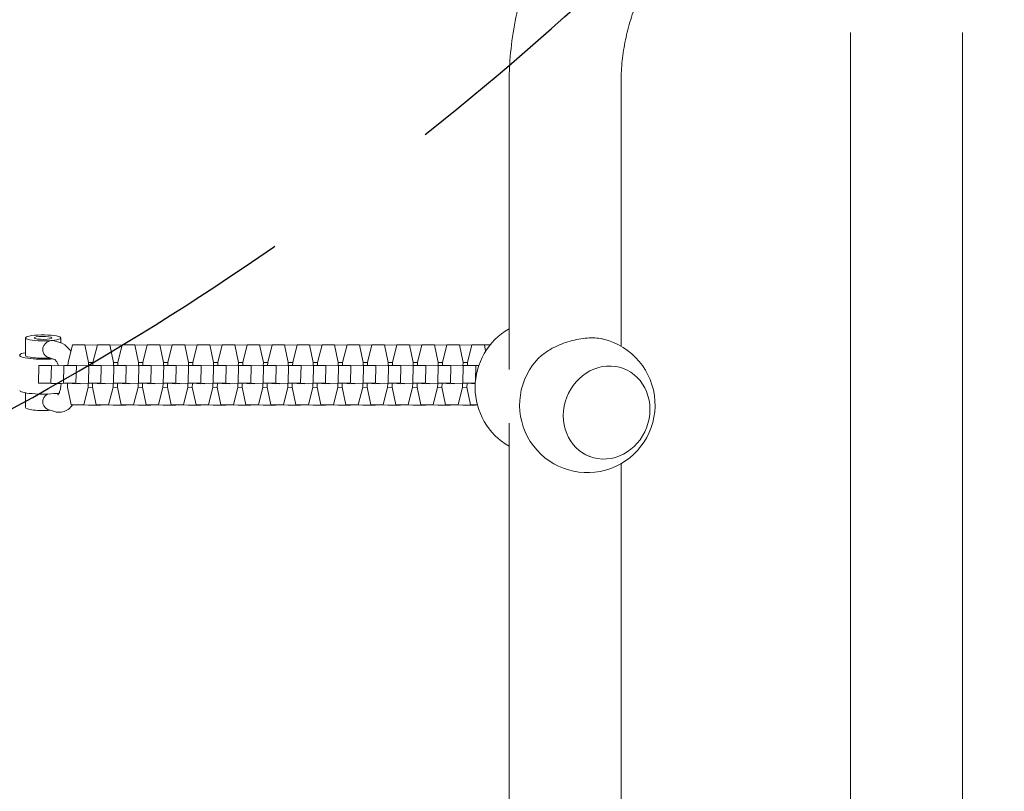
# Model space of a CAD drawing. Units: millimetres. Extents: x -5640 to 5954, y -4940 to 4654.
# Drawn here: x -301 to 33, y -466 to -204 of the extents above; entities that cross this region are included whole.
import ezdxf

# ---------------------------------------------------------------- set-up
doc = ezdxf.new("R2010")
doc.units = ezdxf.units.MM
doc.header["$LTSCALE"] = 20
doc.linetypes.add('HIDDEN', pattern=[9.525, 6.35, -3.175])
for name, color, linetype in [('2d', 230, 'Continuous'), ('EN-Free_Space', 10, 'HIDDEN'), ('EN-Free_Space_Hatch', 10, 'HIDDEN')]:
    doc.layers.add(name, color=color, linetype=linetype)

msp = doc.modelspace()

# ---------------------------------------------------------------- hatches: boundary and pattern name
at = {"layer": 'EN-Free_Space_Hatch'}
h = msp.add_hatch(dxfattribs=at)
h.set_pattern_fill('ANSI31', color=256, scale=100, angle=-90)
h.set_pattern_definition([(315, (-765.1, 923.54), (224.506, 224.506), [])])
edge = h.paths.add_edge_path()
edge.add_arc((-3640.07, 541), 1000, 90, 270)
edge.add_line((-3640.07, -459), (-784.09, -459))
edge.add_arc((-784.09, 541), 1000, -90, 90)
edge.add_line((-784.09, 1541), (-3640.07, 1541))

# ---------------------------------------------------------------- linework, layer by layer
at = {"layer": '2d', "lineweight": 0}
for p, q in [((-19, -730.86), (-19, -208.5)), ((19, -1955.5), (19, -208.5)), ((-135, -322.97), (-135, -225.84)), ((-97, -315.1), (-97, -225.84)), ((-299.33, -312.27), (-299.33, -318.19)), ((-287.62, -313.83), (-289.59, -313.23)), ((-287.33, -312.27), (-287.33, -313.93)), ((-284.85, -320.61), (-283.36, -314.64)), ((-283.36, -314.64), (-279.11, -314.64)), ((-274.91, -314.72), (-279.11, -314.64)), ((-279.11, -314.64), (-277.86, -320.61)), ((-276.37, -320.61), (-274.88, -314.64)), ((-274.88, -314.64), (-270.63, -314.64)), ((-266.43, -314.72), (-270.63, -314.64)), ((-270.63, -314.64), (-269.38, -320.61)), ((-267.89, -320.61), (-266.4, -314.64)), ((-266.4, -314.64), (-262.15, -314.64)), ((-257.95, -314.72), (-262.15, -314.64)), ((-262.15, -314.64), (-260.9, -320.61)), ((-259.41, -320.61), (-257.92, -314.64)), ((-257.92, -314.64), (-253.67, -314.64)), ((-249.47, -314.72), (-253.67, -314.64)), ((-253.67, -314.64), (-252.42, -320.61)), ((-250.93, -320.61), (-249.44, -314.64)), ((-249.44, -314.64), (-245.19, -314.64)), ((-240.98, -314.72), (-245.19, -314.64)), ((-245.19, -314.64), (-243.94, -320.61)), ((-242.45, -320.61), (-240.96, -314.64)), ((-240.96, -314.64), (-236.71, -314.64)), ((-232.5, -314.72), (-236.71, -314.64)), ((-236.71, -314.64), (-235.46, -320.61)), ((-233.97, -320.61), (-232.48, -314.64)), ((-232.48, -314.64), (-228.23, -314.64)), ((-224.02, -314.72), (-228.23, -314.64)), ((-228.23, -314.64), (-226.98, -320.61)), ((-225.49, -320.61), (-224, -314.64)), ((-224, -314.64), (-219.75, -314.64)), ((-215.54, -314.72), (-219.75, -314.64)), ((-219.75, -314.64), (-218.5, -320.61)), ((-217.01, -320.61), (-215.52, -314.64)), ((-215.52, -314.64), (-211.27, -314.64)), ((-207.06, -314.72), (-211.27, -314.64)), ((-211.27, -314.64), (-210.02, -320.61)), ((-208.53, -320.61), (-207.04, -314.64)), ((-207.04, -314.64), (-202.79, -314.64)), ((-198.58, -314.72), (-202.79, -314.64)), ((-202.79, -314.64), (-201.54, -320.61)), ((-200.05, -320.61), (-198.56, -314.64)), ((-198.56, -314.64), (-194.31, -314.64)), ((-190.1, -314.72), (-194.31, -314.64)), ((-194.31, -314.64), (-193.06, -320.61)), ((-191.57, -320.61), (-190.08, -314.64)), ((-190.08, -314.64), (-185.83, -314.64)), ((-181.62, -314.72), (-185.83, -314.64)), ((-185.83, -314.64), (-184.58, -320.61)), ((-183.09, -320.61), (-181.6, -314.64)), ((-181.6, -314.64), (-177.35, -314.64)), ((-173.14, -314.72), (-177.35, -314.64)), ((-177.35, -314.64), (-176.1, -320.61)), ((-174.61, -320.61), (-173.12, -314.64)), ((-173.12, -314.64), (-168.87, -314.64)), ((-164.66, -314.72), (-168.87, -314.64)), ((-168.87, -314.64), (-167.62, -320.61)), ((-166.13, -320.61), (-164.64, -314.64)), ((-164.64, -314.64), (-160.39, -314.64)), ((-156.18, -314.72), (-160.39, -314.64)), ((-160.39, -314.64), (-159.14, -320.61)), ((-157.65, -320.61), (-156.16, -314.64)), ((-156.16, -314.64), (-151.91, -314.64)), ((-147.7, -314.72), (-151.91, -314.64)), ((-151.91, -314.64), (-150.66, -320.61)), ((-149.17, -320.61), (-147.68, -314.64)), ((-147.68, -314.64), (-143.43, -314.64)), ((-141.46, -314.68), (-143.43, -314.64)), ((-143.43, -314.64), (-142.98, -316.79)), ((-289.41, -319.56), (-291.34, -318.97)), ((-284.88, -321.69), (-284.85, -320.61)), ((-277.86, -320.61), (-277.89, -321.76)), ((-276.37, -320.64), (-277.86, -320.61)), ((-276.4, -321.69), (-276.37, -320.61)), ((-269.38, -320.61), (-269.41, -321.76)), ((-267.89, -320.64), (-269.38, -320.61)), ((-267.91, -321.69), (-267.89, -320.61)), ((-260.9, -320.61), (-260.93, -321.76)), ((-259.41, -320.64), (-260.9, -320.61)), ((-259.43, -321.69), (-259.41, -320.61)), ((-252.42, -320.61), (-252.45, -321.76)), ((-250.93, -320.64), (-252.42, -320.61)), ((-250.95, -321.69), (-250.93, -320.61)), ((-243.94, -320.61), (-243.96, -321.76)), ((-242.45, -320.64), (-243.94, -320.61)), ((-242.47, -321.69), (-242.45, -320.61)), ((-235.46, -320.61), (-235.48, -321.76)), ((-233.97, -320.64), (-235.46, -320.61)), ((-233.99, -321.69), (-233.97, -320.61)), ((-226.98, -320.61), (-227, -321.76)), ((-225.49, -320.64), (-226.98, -320.61)), ((-225.51, -321.69), (-225.49, -320.61)), ((-218.5, -320.61), (-218.52, -321.76)), ((-217.01, -320.64), (-218.5, -320.61)), ((-217.03, -321.69), (-217.01, -320.61)), ((-210.02, -320.61), (-210.04, -321.76)), ((-208.53, -320.64), (-210.02, -320.61)), ((-208.55, -321.69), (-208.53, -320.61)), ((-201.54, -320.61), (-201.56, -321.76)), ((-200.05, -320.64), (-201.54, -320.61)), ((-200.07, -321.69), (-200.05, -320.61)), ((-193.06, -320.61), (-193.08, -321.76)), ((-191.57, -320.64), (-193.06, -320.61)), ((-191.59, -321.69), (-191.57, -320.61)), ((-184.58, -320.61), (-184.6, -321.76)), ((-183.09, -320.64), (-184.58, -320.61)), ((-183.11, -321.69), (-183.09, -320.61)), ((-176.1, -320.61), (-176.12, -321.76)), ((-174.61, -320.64), (-176.1, -320.61)), ((-174.63, -321.69), (-174.61, -320.61)), ((-167.62, -320.61), (-167.64, -321.76)), ((-166.13, -320.64), (-167.62, -320.61)), ((-166.15, -321.69), (-166.13, -320.61)), ((-159.14, -320.61), (-159.16, -321.76)), ((-157.65, -320.64), (-159.14, -320.61)), ((-157.67, -321.69), (-157.65, -320.61)), ((-150.66, -320.61), (-150.68, -321.76)), ((-149.17, -320.64), (-150.66, -320.61)), ((-149.19, -321.69), (-149.17, -320.61)), ((-294.88, -327.68), (-294.76, -321.69)), ((-290.5, -321.69), (-294.76, -321.69)), ((-290.63, -327.68), (-290.5, -321.69)), ((-286.28, -321.76), (-290.5, -321.69)), ((-286.4, -327.68), (-286.28, -321.69)), ((-282.02, -321.69), (-286.28, -321.69)), ((-282.14, -327.68), (-282.02, -321.69)), ((-277.8, -321.76), (-282.02, -321.69)), ((-277.92, -327.68), (-277.8, -321.69)), ((-273.54, -321.69), (-277.8, -321.69)), ((-273.66, -327.68), (-273.54, -321.69)), ((-269.32, -321.76), (-273.54, -321.69)), ((-269.44, -327.68), (-269.32, -321.69)), ((-265.06, -321.69), (-269.32, -321.69)), ((-265.18, -327.68), (-265.06, -321.69)), ((-260.84, -321.76), (-265.06, -321.69)), ((-260.96, -327.68), (-260.83, -321.69)), ((-256.58, -321.69), (-260.83, -321.69)), ((-256.7, -327.68), (-256.58, -321.69)), ((-252.36, -321.76), (-256.58, -321.69)), ((-252.47, -327.68), (-252.35, -321.69)), ((-248.1, -321.69), (-252.35, -321.69)), ((-248.22, -327.68), (-248.1, -321.69)), ((-243.88, -321.76), (-248.1, -321.69)), ((-243.99, -327.68), (-243.87, -321.69)), ((-239.62, -321.69), (-243.87, -321.69)), ((-239.74, -327.68), (-239.62, -321.69)), ((-235.39, -321.76), (-239.62, -321.69)), ((-235.51, -327.68), (-235.39, -321.69)), ((-231.14, -321.69), (-235.39, -321.69)), ((-231.26, -327.68), (-231.14, -321.69)), ((-226.91, -321.76), (-231.14, -321.69)), ((-227.03, -327.68), (-226.91, -321.69)), ((-222.66, -321.69), (-226.91, -321.69)), ((-222.78, -327.68), (-222.66, -321.69)), ((-218.43, -321.76), (-222.66, -321.69)), ((-218.55, -327.68), (-218.43, -321.69)), ((-214.18, -321.69), (-218.43, -321.69)), ((-214.3, -327.68), (-214.18, -321.69)), ((-209.95, -321.76), (-214.18, -321.69)), ((-210.07, -327.68), (-209.95, -321.69)), ((-205.7, -321.69), (-209.95, -321.69)), ((-205.82, -327.68), (-205.7, -321.69)), ((-201.47, -321.76), (-205.7, -321.69)), ((-201.59, -327.68), (-201.47, -321.69)), ((-197.22, -321.69), (-201.47, -321.69)), ((-197.34, -327.68), (-197.22, -321.69)), ((-192.99, -321.76), (-197.22, -321.69)), ((-193.11, -327.68), (-192.99, -321.69)), ((-188.74, -321.69), (-192.99, -321.69)), ((-188.86, -327.68), (-188.74, -321.69)), ((-184.51, -321.76), (-188.74, -321.69)), ((-184.63, -327.68), (-184.51, -321.69)), ((-180.26, -321.69), (-184.51, -321.69)), ((-180.38, -327.68), (-180.26, -321.69)), ((-176.03, -321.76), (-180.26, -321.69)), ((-176.15, -327.68), (-176.03, -321.69)), ((-171.78, -321.69), (-176.03, -321.69)), ((-171.9, -327.68), (-171.78, -321.69)), ((-167.55, -321.76), (-171.78, -321.69)), ((-167.67, -327.68), (-167.55, -321.69)), ((-163.3, -321.69), (-167.55, -321.69)), ((-163.42, -327.68), (-163.3, -321.69)), ((-159.07, -321.76), (-163.3, -321.69)), ((-159.19, -327.68), (-159.07, -321.69)), ((-154.82, -321.69), (-159.07, -321.69)), ((-154.94, -327.68), (-154.82, -321.69)), ((-150.59, -321.76), (-154.82, -321.69)), ((-150.71, -327.68), (-150.59, -321.69)), ((-146.34, -321.69), (-150.59, -321.69)), ((-146.44, -326.75), (-146.34, -321.69)), ((-145.33, -321.7), (-146.34, -321.69)), ((-96.1, -322.71), (-96.04, -322.73)), ((-290.63, -327.68), (-294.88, -327.68)), ((-294.88, -327.68), (-290.43, -327.81)), ((-283.44, -327.81), (-290.63, -327.68)), ((-282.14, -327.68), (-286.4, -327.68)), ((-286.4, -327.68), (-281.95, -327.81)), ((-274.96, -327.81), (-282.14, -327.68)), ((-273.66, -327.68), (-277.92, -327.68)), ((-277.92, -327.68), (-273.47, -327.81)), ((-266.48, -327.81), (-273.66, -327.68)), ((-265.18, -327.68), (-269.44, -327.68)), ((-269.44, -327.68), (-264.99, -327.81)), ((-258, -327.81), (-265.18, -327.68)), ((-256.7, -327.68), (-260.96, -327.68)), ((-260.96, -327.68), (-256.51, -327.81)), ((-249.52, -327.81), (-256.7, -327.68)), ((-248.22, -327.68), (-252.47, -327.68)), ((-252.47, -327.68), (-248.03, -327.81)), ((-241.04, -327.81), (-248.22, -327.68)), ((-239.74, -327.68), (-243.99, -327.68)), ((-243.99, -327.68), (-239.55, -327.81)), ((-232.56, -327.81), (-239.74, -327.68)), ((-231.26, -327.68), (-235.51, -327.68)), ((-235.51, -327.68), (-231.07, -327.81)), ((-224.08, -327.81), (-231.26, -327.68)), ((-222.78, -327.68), (-227.03, -327.68)), ((-227.03, -327.68), (-222.59, -327.81)), ((-215.6, -327.81), (-222.78, -327.68)), ((-214.3, -327.68), (-218.55, -327.68)), ((-218.55, -327.68), (-214.11, -327.81)), ((-207.12, -327.81), (-214.3, -327.68)), ((-205.82, -327.68), (-210.07, -327.68)), ((-210.07, -327.68), (-205.63, -327.81)), ((-198.64, -327.81), (-205.82, -327.68)), ((-197.34, -327.68), (-201.59, -327.68)), ((-201.59, -327.68), (-197.15, -327.81)), ((-190.16, -327.81), (-197.34, -327.68)), ((-188.86, -327.68), (-193.11, -327.68)), ((-193.11, -327.68), (-188.67, -327.81)), ((-181.68, -327.81), (-188.86, -327.68)), ((-180.38, -327.68), (-184.63, -327.68)), ((-184.63, -327.68), (-180.19, -327.81)), ((-173.2, -327.81), (-180.38, -327.68)), ((-171.9, -327.68), (-176.15, -327.68)), ((-176.15, -327.68), (-171.71, -327.81)), ((-164.72, -327.81), (-171.9, -327.68)), ((-163.42, -327.68), (-167.67, -327.68)), ((-167.67, -327.68), (-163.23, -327.81)), ((-156.23, -327.81), (-163.42, -327.68)), ((-154.94, -327.68), (-159.19, -327.68)), ((-159.19, -327.68), (-154.75, -327.81)), ((-147.75, -327.81), (-154.94, -327.68)), ((-146.52, -327.68), (-150.71, -327.68)), ((-150.71, -327.68), (-146.52, -327.8)), ((-299.33, -335.93), (-299.33, -330.91)), ((-290.43, -327.81), (-287.18, -327.88)), ((-285.02, -329.06), (-285, -327.83)), ((-283.77, -335.03), (-285.02, -329.06)), ((-283.44, -327.81), (-283.44, -327.77)), ((-282.25, -327.83), (-283.44, -327.81)), ((-281.95, -327.81), (-280.76, -327.83)), ((-278.03, -329.06), (-279.52, -335.03)), ((-278.01, -327.83), (-278.03, -329.06)), ((-276.54, -329.09), (-278.03, -329.06)), ((-276.54, -329.06), (-276.52, -327.83)), ((-275.29, -335.03), (-276.54, -329.06)), ((-274.96, -327.81), (-274.96, -327.77)), ((-273.77, -327.83), (-274.96, -327.81)), ((-273.47, -327.81), (-272.28, -327.83)), ((-269.55, -329.06), (-271.04, -335.03)), ((-269.53, -327.83), (-269.55, -329.06)), ((-268.06, -329.09), (-269.55, -329.06)), ((-268.06, -329.06), (-268.04, -327.83)), ((-266.81, -335.03), (-268.06, -329.06)), ((-266.48, -327.81), (-266.48, -327.77)), ((-265.29, -327.83), (-266.48, -327.81)), ((-264.99, -327.81), (-263.8, -327.83)), ((-261.07, -329.06), (-262.56, -335.03)), ((-261.05, -327.83), (-261.07, -329.06)), ((-259.58, -329.09), (-261.07, -329.06)), ((-259.58, -329.06), (-259.56, -327.83)), ((-258.33, -335.03), (-259.58, -329.06)), ((-258, -327.81), (-258, -327.77)), ((-256.81, -327.83), (-258, -327.81)), ((-256.51, -327.81), (-255.32, -327.83)), ((-252.59, -329.06), (-254.08, -335.03)), ((-252.57, -327.83), (-252.59, -329.06)), ((-251.1, -329.09), (-252.59, -329.06)), ((-251.1, -329.06), (-251.08, -327.83)), ((-249.85, -335.03), (-251.1, -329.06)), ((-249.52, -327.81), (-249.52, -327.77)), ((-248.33, -327.83), (-249.52, -327.81)), ((-248.03, -327.81), (-246.84, -327.83)), ((-244.11, -329.06), (-245.6, -335.03)), ((-244.09, -327.83), (-244.11, -329.06)), ((-242.62, -329.09), (-244.11, -329.06)), ((-242.62, -329.06), (-242.6, -327.83)), ((-241.37, -335.03), (-242.62, -329.06)), ((-241.04, -327.81), (-241.04, -327.77)), ((-239.85, -327.83), (-241.04, -327.81)), ((-239.55, -327.81), (-238.36, -327.83)), ((-235.63, -329.06), (-237.12, -335.03)), ((-235.61, -327.83), (-235.63, -329.06)), ((-234.13, -329.09), (-235.63, -329.06)), ((-234.14, -329.06), (-234.12, -327.83)), ((-232.89, -335.03), (-234.14, -329.06)), ((-232.56, -327.81), (-232.56, -327.77)), ((-231.37, -327.83), (-232.56, -327.81)), ((-231.07, -327.81), (-229.88, -327.83)), ((-227.15, -329.06), (-228.64, -335.03)), ((-227.13, -327.83), (-227.15, -329.06)), ((-225.65, -329.09), (-227.15, -329.06)), ((-225.66, -329.06), (-225.64, -327.83)), ((-224.41, -335.03), (-225.66, -329.06)), ((-224.08, -327.81), (-224.08, -327.77)), ((-222.89, -327.83), (-224.08, -327.81)), ((-222.59, -327.81), (-221.4, -327.83)), ((-218.67, -329.06), (-220.16, -335.03)), ((-218.65, -327.83), (-218.67, -329.06)), ((-217.17, -329.09), (-218.67, -329.06)), ((-217.18, -329.06), (-217.16, -327.83)), ((-215.93, -335.03), (-217.18, -329.06)), ((-215.6, -327.81), (-215.6, -327.77)), ((-214.41, -327.83), (-215.6, -327.81)), ((-214.11, -327.81), (-212.92, -327.83)), ((-210.19, -329.06), (-211.68, -335.03)), ((-210.17, -327.83), (-210.19, -329.06)), ((-208.69, -329.09), (-210.19, -329.06)), ((-208.7, -329.06), (-208.68, -327.83)), ((-207.45, -335.03), (-208.7, -329.06)), ((-207.12, -327.81), (-207.12, -327.77)), ((-205.93, -327.83), (-207.12, -327.81)), ((-205.63, -327.81), (-204.44, -327.83)), ((-201.71, -329.06), (-203.2, -335.03)), ((-201.69, -327.83), (-201.71, -329.06)), ((-200.21, -329.09), (-201.71, -329.06)), ((-200.22, -329.06), (-200.2, -327.83)), ((-198.97, -335.03), (-200.22, -329.06)), ((-198.64, -327.81), (-198.64, -327.77)), ((-197.44, -327.83), (-198.64, -327.81)), ((-197.15, -327.81), (-195.96, -327.83)), ((-193.23, -329.06), (-194.72, -335.03)), ((-193.2, -327.83), (-193.23, -329.06)), ((-191.73, -329.09), (-193.23, -329.06)), ((-191.74, -329.06), (-191.71, -327.83)), ((-190.49, -335.03), (-191.74, -329.06)), ((-190.16, -327.81), (-190.16, -327.77)), ((-188.96, -327.83), (-190.16, -327.81)), ((-188.67, -327.81), (-187.47, -327.83)), ((-184.75, -329.06), (-186.24, -335.03)), ((-184.72, -327.83), (-184.75, -329.06)), ((-183.25, -329.09), (-184.75, -329.06)), ((-183.26, -329.06), (-183.23, -327.83)), ((-182.01, -335.03), (-183.26, -329.06)), ((-181.68, -327.81), (-181.68, -327.77)), ((-180.48, -327.83), (-181.68, -327.81)), ((-180.19, -327.81), (-178.99, -327.83)), ((-176.27, -329.06), (-177.76, -335.03)), ((-176.24, -327.83), (-176.27, -329.06)), ((-174.77, -329.09), (-176.27, -329.06)), ((-174.78, -329.06), (-174.75, -327.83)), ((-173.53, -335.03), (-174.78, -329.06)), ((-173.2, -327.81), (-173.19, -327.77)), ((-172, -327.83), (-173.2, -327.81)), ((-171.71, -327.81), (-170.51, -327.83)), ((-167.79, -329.06), (-169.28, -335.03)), ((-167.76, -327.83), (-167.79, -329.06)), ((-166.29, -329.09), (-167.79, -329.06)), ((-166.3, -329.06), (-166.27, -327.83)), ((-165.05, -335.03), (-166.3, -329.06)), ((-164.72, -327.81), (-164.71, -327.77)), ((-163.52, -327.83), (-164.72, -327.81)), ((-163.23, -327.81), (-162.03, -327.83)), ((-159.31, -329.06), (-160.8, -335.03)), ((-159.28, -327.83), (-159.31, -329.06)), ((-157.81, -329.09), (-159.31, -329.06)), ((-157.82, -329.06), (-157.79, -327.83)), ((-156.57, -335.03), (-157.82, -329.06)), ((-156.23, -327.81), (-156.23, -327.77)), ((-155.04, -327.83), (-156.23, -327.81)), ((-154.75, -327.81), (-153.55, -327.83)), ((-150.83, -329.06), (-152.32, -335.03)), ((-150.8, -327.83), (-150.83, -329.06)), ((-149.33, -329.09), (-150.83, -329.06)), ((-149.34, -329.06), (-149.31, -327.83)), ((-148.09, -335.03), (-149.34, -329.06)), ((-147.75, -327.81), (-147.75, -327.77)), ((-146.56, -327.83), (-147.75, -327.81)), ((-288.11, -331.43), (-289.02, -331.15)), ((-289.37, -337.31), (-291.34, -336.71)), ((-279.52, -335.03), (-283.77, -335.03)), ((-277.94, -335.16), (-283.77, -335.03)), ((-273.68, -335.16), (-279.52, -335.03)), ((-273.68, -335.16), (-277.94, -335.16)), ((-271.04, -335.03), (-275.29, -335.03)), ((-269.46, -335.16), (-275.29, -335.03)), ((-273.66, -335.07), (-273.68, -335.16)), ((-265.2, -335.16), (-271.04, -335.03)), ((-265.2, -335.16), (-269.46, -335.16)), ((-262.56, -335.03), (-266.81, -335.03)), ((-260.97, -335.16), (-266.81, -335.03)), ((-265.18, -335.07), (-265.2, -335.16)), ((-256.72, -335.16), (-262.56, -335.03)), ((-256.72, -335.16), (-260.97, -335.16)), ((-254.08, -335.03), (-258.33, -335.03)), ((-252.49, -335.16), (-258.33, -335.03)), ((-256.7, -335.07), (-256.72, -335.16)), ((-248.24, -335.16), (-254.08, -335.03)), ((-248.24, -335.16), (-252.49, -335.16)), ((-245.6, -335.03), (-249.85, -335.03)), ((-244.01, -335.16), (-249.85, -335.03)), ((-248.22, -335.07), (-248.24, -335.16)), ((-239.76, -335.16), (-245.6, -335.03)), ((-239.76, -335.16), (-244.01, -335.16)), ((-237.12, -335.03), (-241.37, -335.03)), ((-235.53, -335.16), (-241.37, -335.03)), ((-239.74, -335.07), (-239.76, -335.16)), ((-231.28, -335.16), (-237.12, -335.03)), ((-231.28, -335.16), (-235.53, -335.16)), ((-228.64, -335.03), (-232.89, -335.03)), ((-227.05, -335.16), (-232.89, -335.03)), ((-231.26, -335.07), (-231.28, -335.16)), ((-222.8, -335.16), (-228.64, -335.03)), ((-222.8, -335.16), (-227.05, -335.16)), ((-220.16, -335.03), (-224.41, -335.03)), ((-218.57, -335.16), (-224.41, -335.03)), ((-222.78, -335.07), (-222.8, -335.16)), ((-214.32, -335.16), (-220.16, -335.03)), ((-214.32, -335.16), (-218.57, -335.16)), ((-211.68, -335.03), (-215.93, -335.03)), ((-210.09, -335.16), (-215.93, -335.03)), ((-214.3, -335.07), (-214.32, -335.16)), ((-205.84, -335.16), (-211.68, -335.03)), ((-205.84, -335.16), (-210.09, -335.16)), ((-203.2, -335.03), (-207.45, -335.03)), ((-201.61, -335.16), (-207.45, -335.03)), ((-205.82, -335.07), (-205.84, -335.16)), ((-197.36, -335.16), (-203.2, -335.03)), ((-197.36, -335.16), (-201.61, -335.16)), ((-194.72, -335.03), (-198.97, -335.03)), ((-193.13, -335.16), (-198.97, -335.03)), ((-197.34, -335.07), (-197.36, -335.16)), ((-188.88, -335.16), (-194.72, -335.03)), ((-188.88, -335.16), (-193.13, -335.16)), ((-186.24, -335.03), (-190.49, -335.03)), ((-184.65, -335.16), (-190.49, -335.03)), ((-188.86, -335.07), (-188.88, -335.16)), ((-180.4, -335.16), (-186.24, -335.03)), ((-180.4, -335.16), (-184.65, -335.16)), ((-177.76, -335.03), (-182.01, -335.03)), ((-176.17, -335.16), (-182.01, -335.03)), ((-180.38, -335.07), (-180.4, -335.16)), ((-171.92, -335.16), (-177.76, -335.03)), ((-171.92, -335.16), (-176.17, -335.16)), ((-169.28, -335.03), (-173.53, -335.03)), ((-167.69, -335.16), (-173.53, -335.03)), ((-171.9, -335.07), (-171.92, -335.16)), ((-163.44, -335.16), (-169.28, -335.03)), ((-163.44, -335.16), (-167.69, -335.16)), ((-160.8, -335.03), (-165.05, -335.03)), ((-159.21, -335.16), (-165.05, -335.03)), ((-163.42, -335.07), (-163.44, -335.16)), ((-154.96, -335.16), (-160.8, -335.03)), ((-154.96, -335.16), (-159.21, -335.16)), ((-152.32, -335.03), (-156.57, -335.03)), ((-150.73, -335.16), (-156.57, -335.03)), ((-154.94, -335.07), (-154.96, -335.16)), ((-146.48, -335.16), (-152.32, -335.03)), ((-146.48, -335.16), (-150.73, -335.16)), ((-145.79, -335.03), (-148.09, -335.03)), ((-145.77, -335.08), (-148.09, -335.03)), ((-146.46, -335.07), (-146.48, -335.16)), ((-135, -1081), (-135, -341.2)), ((-107.79, -352.5), (-107.73, -352.52)), ((-97, -717.7), (-97, -355.01))]:
    msp.add_line(p, q, dxfattribs=at)
for centre, start, end in [((-123.56, -329.12), 119.8236, 240.1764), ((-108.44, -335.05), 144.1945, 76.5266)]:
    msp.add_arc(centre, 23, start, end, dxfattribs=at)
for centre, major_axis, ratio, start_param, end_param in [((-293.33, -312.27), (6, 0), 0.167846, -1.066668595142159, 5.216516712037428), ((-293.33, -312.27), (3, 0), 0.167846, -5.779057575526808, 0.5041277316527779), ((-293.33, -318.19), (-6, 0), 0.167846, 0, 1.98928), ((-101.89, -337.63), (5.85, 14.89), 0.906437, -1.162135, 5.12105), ((-293.33, -335.93), (-6, 0), 0.167846, 0, 1.98928)]:
    msp.add_ellipse(centre, major_axis=major_axis, ratio=ratio, start_param=start_param, end_param=end_param, dxfattribs=at)
at = {"layer": '2d', "lineweight": 0, "extrusion": (0, 0, -1)}
for centre, start_param, end_param in [((-293.33, -318.19), -1.570796, 0.722734), ((-293.33, -318.19), -2.010725, -1.570796), ((-293.33, -330.02), -2.320498, -0.128045)]:
    msp.add_ellipse(centre, major_axis=(-8, 0), ratio=0.167846, start_param=start_param, end_param=end_param, dxfattribs=at)
at = {"layer": '2d', "lineweight": 0}
for points, knots in [([(-134.88, -220.75), (-134.72, -217.17), (-134.38, -213.6), (-133.36, -206.5), (-132.68, -202.97), (-130.98, -195.99), (-129.96, -192.54), (-127.6, -185.74), (-126.26, -182.39), (-123.27, -175.85), (-121.61, -172.64), (-119.81, -169.52)], [4.712389, 4.712389, 4.712389, 4.712389, 4.8124252, 4.8124252, 4.9124615, 4.9124615, 5.0124977, 5.0124977, 5.1125339, 5.1125339, 5.2125702, 5.2125702, 5.2125702, 5.2125702]), ([(-96.92, -222.5), (-96.81, -220.15), (-96.59, -217.8), (-95.92, -213.11), (-95.47, -210.78), (-94.34, -206.15), (-93.67, -203.85), (-92.1, -199.33), (-91.2, -197.1), (-89.21, -192.74), (-88.11, -190.6), (-86.91, -188.52)], [4.712389, 4.712389, 4.712389, 4.712389, 4.8124252, 4.8124252, 4.9124615, 4.9124615, 5.0124977, 5.0124977, 5.1125339, 5.1125339, 5.2125702, 5.2125702, 5.2125702, 5.2125702]), ([(-135, -225.84), (-135, -225.5), (-135, -225.16), (-134.99, -224.48), (-134.99, -224.14), (-134.97, -223.46), (-134.97, -223.12), (-134.95, -222.44), (-134.94, -222.1), (-134.91, -221.43), (-134.9, -221.09), (-134.88, -220.75)], [4.66490309, 4.66490309, 4.66490309, 4.66490309, 4.67440027, 4.67440027, 4.68389745, 4.68389745, 4.69339462, 4.69339462, 4.7028918, 4.7028918, 4.71238898, 4.71238898, 4.71238898, 4.71238898]), ([(-97, -225.84), (-97, -225.62), (-97, -225.39), (-96.99, -224.95), (-96.99, -224.73), (-96.98, -224.28), (-96.98, -224.06), (-96.97, -223.61), (-96.96, -223.39), (-96.94, -222.95), (-96.93, -222.72), (-96.92, -222.5)], [4.66490309, 4.66490309, 4.66490309, 4.66490309, 4.67440027, 4.67440027, 4.68389745, 4.68389745, 4.69339462, 4.69339462, 4.7028918, 4.7028918, 4.71238898, 4.71238898, 4.71238898, 4.71238898]), ([(-290.43, -313.15), (-290.6, -313.17), (-290.78, -313.2), (-291.14, -313.31), (-291.32, -313.38), (-291.67, -313.55), (-291.85, -313.65), (-292.17, -313.87), (-292.33, -314), (-292.62, -314.28), (-292.75, -314.43), (-292.99, -314.75), (-293.09, -314.92), (-293.26, -315.27), (-293.33, -315.46), (-293.42, -315.84), (-293.44, -316.04), (-293.44, -316.43), (-293.42, -316.63), (-293.33, -317.01), (-293.26, -317.2), (-293.09, -317.56), (-292.99, -317.73), (-292.75, -318.04), (-292.62, -318.19), (-292.33, -318.45), (-292.17, -318.56), (-291.84, -318.77), (-291.67, -318.85), (-291.45, -318.94), (-291.39, -318.95), (-291.34, -318.97)], [0, 0, 0, 0, 0.000596434, 0.000596434, 0.001192869, 0.001192869, 0.001789303, 0.001789303, 0.002385737, 0.002385737, 0.002982171, 0.002982171, 0.003578606, 0.003578606, 0.00417504, 0.00417504, 0.004771474, 0.004771474, 0.005367909, 0.005367909, 0.005964343, 0.005964343, 0.006560777, 0.006560777, 0.007157211, 0.007157211, 0.007753646, 0.007753646, 0.00835008, 0.00835008, 0.008526367, 0.008526367, 0.008526367, 0.008526367]), ([(-289.59, -313.23), (-289.7, -313.2), (-289.8, -313.18), (-290.08, -313.14), (-290.25, -313.14), (-290.43, -313.15)], [0.018057061, 0.018057061, 0.018057061, 0.018057061, 0.018473883, 0.018473883, 0.019069278, 0.019069278, 0.019069278, 0.019069278]), ([(-283.9, -316.78), (-284.16, -316.4), (-284.44, -316.05), (-285.47, -314.93), (-286.37, -314.24), (-287.53, -313.86), (-287.58, -313.84), (-287.62, -313.83)], [5.7719323, 5.7719323, 5.7719323, 5.7719323, 5.9188623, 5.9188623, 6.2694745, 6.2694745, 6.2831853, 6.2831853, 6.2831853, 6.2831853]), ([(-103.08, -312.69), (-103.21, -312.66), (-103.34, -312.63), (-104.22, -312.44), (-105.04, -312.35), (-106.74, -312.27), (-107.64, -312.28), (-109.42, -312.41), (-110.38, -312.53), (-112.33, -312.87), (-113.33, -313.1), (-115.32, -313.66), (-116.3, -313.99), (-118.19, -314.73), (-119.09, -315.15), (-120.48, -315.87), (-121.04, -316.19), (-122.15, -316.89), (-122.69, -317.26), (-123.72, -318.04), (-124.21, -318.45), (-125.12, -319.29), (-125.55, -319.72), (-126.32, -320.58), (-126.69, -321.04), (-127.06, -321.55), (-127.07, -321.57), (-127.09, -321.6)], [99.764695, 99.764695, 99.764695, 99.764695, 100.282697, 100.282697, 103.19782, 103.19782, 106.112943, 106.112943, 109.028065, 109.028065, 111.943188, 111.943188, 114.858311, 114.858311, 117.773434, 117.773434, 119.718865, 119.718865, 121.664297, 121.664297, 123.609728, 123.609728, 125.55516, 125.55516, 127.546255, 127.546255, 127.647062, 127.647062, 127.647062, 127.647062]), ([(-288.05, -321.73), (-288.2, -321.33), (-288.37, -320.98), (-288.73, -320.33), (-288.92, -320.05), (-289.23, -319.7), (-289.34, -319.6), (-289.41, -319.55), (-289.42, -319.55), (-289.42, -319.55)], [5.4416504, 5.4416504, 5.4416504, 5.4416504, 5.644699, 5.644699, 5.8851185, 5.8851185, 6.0991314, 6.0991314, 6.177828, 6.177828, 6.177828, 6.177828]), ([(-288.3, -331.66), (-288.3, -331.66), (-288.3, -331.66), (-288.29, -331.66), (-288.22, -331.59), (-288.02, -331.29), (-287.9, -331.07), (-287.66, -330.48), (-287.53, -330.1), (-287.32, -329.17), (-287.24, -328.61), (-287.19, -327.96), (-287.18, -327.9), (-287.18, -327.84)], [3.6310598, 3.6310598, 3.6310598, 3.6310598, 3.642218, 3.642218, 3.8631662, 3.8631662, 4.0720946, 4.0720946, 4.3022867, 4.3022867, 4.5561699, 4.5561699, 4.5819258, 4.5819258, 4.5819258, 4.5819258]), ([(-291.74, -331.33), (-291.83, -331.39), (-291.92, -331.44), (-292.17, -331.62), (-292.33, -331.74), (-292.62, -332.02), (-292.75, -332.17), (-292.99, -332.49), (-293.09, -332.66), (-293.26, -333.02), (-293.33, -333.2), (-293.42, -333.59), (-293.44, -333.78), (-293.44, -334.18), (-293.42, -334.37), (-293.33, -334.76), (-293.26, -334.95), (-293.09, -335.3), (-292.99, -335.47), (-292.75, -335.79), (-292.62, -335.93), (-292.33, -336.19), (-292.17, -336.31), (-291.84, -336.51), (-291.67, -336.6), (-291.45, -336.68), (-291.39, -336.7), (-291.34, -336.71)], [0.001467924, 0.001467924, 0.001467924, 0.001467924, 0.001789303, 0.001789303, 0.002385737, 0.002385737, 0.002982171, 0.002982171, 0.003578606, 0.003578606, 0.00417504, 0.00417504, 0.004771474, 0.004771474, 0.005367909, 0.005367909, 0.005964343, 0.005964343, 0.006560777, 0.006560777, 0.007157211, 0.007157211, 0.007753646, 0.007753646, 0.00835008, 0.00835008, 0.008526367, 0.008526367, 0.008526367, 0.008526367]), ([(-289.37, -337.31), (-288.67, -337.53), (-287.9, -337.6), (-286.48, -337.4), (-285.84, -337.17), (-284.64, -336.48), (-284.1, -336), (-283.54, -335.33), (-283.42, -335.19), (-283.32, -335.04)], [3.1415927, 3.1415927, 3.1415927, 3.1415927, 3.3569767, 3.3569767, 3.547608, 3.547608, 3.7689811, 3.7689811, 3.8283408, 3.8283408, 3.8283408, 3.8283408])]:
    msp.add_open_spline(points, degree=3, knots=knots, dxfattribs=at)
at = {"layer": 'EN-Free_Space', "flags": 128}
msp.add_lwpolyline([(-3640.07, 1541, 1), (-3640.07, -459), (-784.09, -459, 1), (-784.09, 1541)], format="xyb", close=True, dxfattribs=at)

doc.saveas('drawing.dxf')
